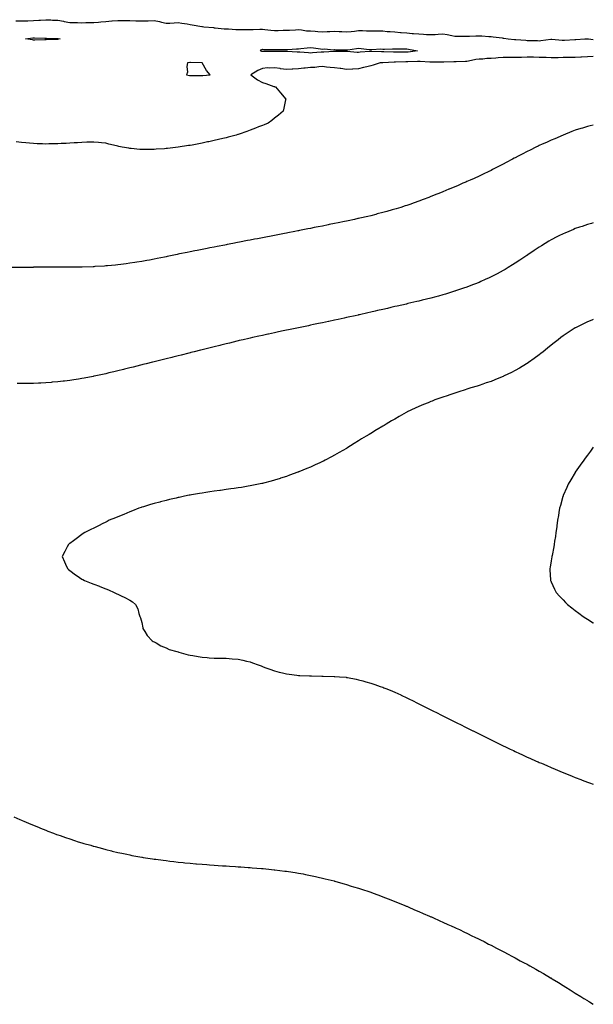
# Model space of a CAD drawing. Units: inches. Extents: x 926243 to 928883, y 7313738 to 7316378.
# Drawn here: x 928406 to 928883, y 7315120 to 7315938 of the extents above; entities that cross this region are included whole.
import ezdxf

# ---------------------------------------------------------------- set-up
doc = ezdxf.new("R2010")
doc.units = ezdxf.units.IN
doc.header["$MEASUREMENT"] = 0
doc.layers.add('Contour_92627313', color=7, linetype='Continuous', true_color=0x72cf84)

msp = doc.modelspace()

# ---------------------------------------------------------------- linework, layer by layer
at = {"layer": 'Contour_92627313'}
for points in [[(928403.15, 7315936.82, 3306), (928408.05, 7315936.73, 3306), (928412.99, 7315936.98, 3306), (928413.1, 7315936.97, 3306), (928418.05, 7315937.17, 3306), (928422.47, 7315937.5, 3306), (928423.65, 7315937.52, 3306), (928428.05, 7315937.81, 3306), (928432.37, 7315937.6, 3306), (928433.68, 7315937.55, 3306), (928438.05, 7315937.34, 3306), (928442.82, 7315936.69, 3306), (928443.52, 7315936.45, 3306), (928448.05, 7315935.57, 3306), (928451.62, 7315935.49, 3306), (928454.56, 7315935.41, 3306), (928458.05, 7315935.33, 3306), (928461.48, 7315935.35, 3306), (928464.6, 7315935.37, 3306), (928468.05, 7315935.39, 3306), (928471.92, 7315935.79, 3306), (928473.97, 7315936, 3306), (928478.05, 7315936.43, 3306), (928482.88, 7315936.75, 3306), (928483.19, 7315936.78, 3306), (928488.05, 7315937.1, 3306), (928492.8, 7315937.17, 3306), (928493.28, 7315937.15, 3306), (928498.05, 7315937.22, 3306), (928502.98, 7315936.99, 3306), (928503.11, 7315936.98, 3306), (928508.05, 7315936.76, 3306), (928513.03, 7315936.94, 3306), (928513.07, 7315936.94, 3306), (928518.05, 7315937.17, 3306), (928522.55, 7315936.42, 3306), (928524.2, 7315935.77, 3306), (928528.05, 7315934.81, 3306), (928531.14, 7315935.01, 3306), (928534.79, 7315935.18, 3306), (928538.05, 7315935.4, 3306), (928541.07, 7315934.94, 3306), (928545.69, 7315934.28, 3306), (928548.05, 7315933.92, 3306), (928549.76, 7315933.63, 3306), (928557.75, 7315932.22, 3306), (928558.05, 7315932.16, 3306), (928558.25, 7315932.12, 3306), (928559.42, 7315931.92, 3306), (928567.34, 7315931.21, 3306), (928568.05, 7315931.14, 3306), (928568.88, 7315931.09, 3306), (928576.39, 7315930.26, 3306), (928578.05, 7315930.18, 3306), (928579.86, 7315930.11, 3306), (928585.89, 7315929.76, 3306), (928588.05, 7315929.68, 3306), (928590.21, 7315929.76, 3306), (928595.72, 7315929.59, 3306), (928598.05, 7315929.67, 3306), (928600.3, 7315929.67, 3306), (928606.08, 7315929.95, 3306), (928608.05, 7315929.96, 3306), (928610.24, 7315929.73, 3306), (928615.22, 7315929.09, 3306), (928618.05, 7315928.81, 3306), (928621.1, 7315928.87, 3306), (928625.23, 7315929.1, 3306), (928628.05, 7315929.16, 3306), (928630.73, 7315929.24, 3306), (928635.63, 7315929.5, 3306), (928638.05, 7315929.58, 3306), (928640.61, 7315929.36, 3306), (928644.8, 7315928.67, 3306), (928648.05, 7315928.43, 3306), (928651.8, 7315928.17, 3306), (928654.21, 7315928.08, 3306), (928658.05, 7315927.78, 3306), (928661.88, 7315928.09, 3306), (928664.24, 7315928.11, 3306), (928668.05, 7315928.38, 3306), (928671.86, 7315928.11, 3306), (928674.2, 7315928.07, 3306), (928678.05, 7315927.77, 3306), (928681.83, 7315928.14, 3306), (928684.51, 7315928.38, 3306), (928688.05, 7315928.72, 3306), (928691.25, 7315928.72, 3306), (928694.67, 7315928.54, 3306), (928698.05, 7315928.54, 3306), (928701.55, 7315928.42, 3306), (928704.76, 7315928.63, 3306), (928708.05, 7315928.49, 3306), (928711.84, 7315928.13, 3306), (928714.14, 7315928.01, 3306), (928718.05, 7315927.6, 3306), (928722.74, 7315927.23, 3306), (928723.34, 7315927.21, 3306), (928728.05, 7315926.82, 3306), (928732.56, 7315926.43, 3306), (928733.65, 7315926.32, 3306), (928738.05, 7315925.94, 3306), (928741.97, 7315925.84, 3306), (928744.46, 7315925.51, 3306), (928748.05, 7315925.4, 3306), (928751.68, 7315925.55, 3306), (928754.1, 7315925.87, 3306), (928758.05, 7315926.02, 3306), (928761.6, 7315925.47, 3306), (928765.42, 7315924.55, 3306), (928768.05, 7315924.08, 3306), (928770.18, 7315924.05, 3306), (928775.82, 7315924.15, 3306), (928778.05, 7315924.13, 3306), (928780.25, 7315924.12, 3306), (928785.48, 7315924.49, 3306), (928788.05, 7315924.49, 3306), (928790.49, 7315924.36, 3306), (928796.09, 7315923.88, 3306), (928798.05, 7315923.77, 3306), (928799.76, 7315923.63, 3306), (928807.33, 7315922.64, 3306), (928808.05, 7315922.58, 3306), (928808.67, 7315922.55, 3306), (928812.35, 7315921.92, 3306), (928817.5, 7315921.37, 3306), (928818.05, 7315921.31, 3306), (928818.7, 7315921.27, 3306), (928826.84, 7315920.71, 3306), (928828.05, 7315920.64, 3306), (928829.37, 7315920.6, 3306), (928836.53, 7315920.4, 3306), (928838.05, 7315920.35, 3306), (928839.54, 7315920.43, 3306), (928847.67, 7315921.54, 3306), (928848.05, 7315921.57, 3306), (928848.43, 7315921.54, 3306), (928857.03, 7315920.9, 3306), (928858.05, 7315920.84, 3306), (928859.09, 7315920.88, 3306), (928867.58, 7315921.45, 3306), (928868.05, 7315921.47, 3306), (928868.51, 7315921.46, 3306), (928875.96, 7315921.92, 3306), (928877.94, 7315922.03, 3306), (928878.05, 7315922.04, 3306), (928878.17, 7315922.04, 3306), (928879.03, 7315921.92, 3306), (928883, 7315921.34, 3306)], [(928883, 7315907.18, 3306), (928882.81, 7315907.16, 3306), (928878.05, 7315906.89, 3306), (928873.32, 7315906.65, 3306), (928872.76, 7315906.63, 3306), (928868.05, 7315906.4, 3306), (928863.6, 7315906.37, 3306), (928862.48, 7315906.35, 3306), (928858.05, 7315906.32, 3306), (928853.73, 7315906.24, 3306), (928852.35, 7315906.22, 3306), (928848.05, 7315906.13, 3306), (928843.7, 7315906.27, 3306), (928842.48, 7315906.35, 3306), (928838.05, 7315906.48, 3306), (928833.42, 7315906.55, 3306), (928832.72, 7315906.59, 3306), (928828.05, 7315906.67, 3306), (928823.46, 7315906.51, 3306), (928822.62, 7315906.49, 3306), (928818.05, 7315906.33, 3306), (928813.68, 7315906.29, 3306), (928812.46, 7315906.33, 3306), (928808.05, 7315906.29, 3306), (928803.98, 7315905.99, 3306), (928802, 7315905.87, 3306), (928798.05, 7315905.58, 3306), (928794.51, 7315905.46, 3306), (928791.28, 7315905.15, 3306), (928788.05, 7315905.02, 3306), (928785.27, 7315904.7, 3306), (928779.4, 7315903.27, 3306), (928778.05, 7315903.07, 3306), (928776.95, 7315903.02, 3306), (928768.93, 7315902.8, 3306), (928768.05, 7315902.76, 3306), (928767.25, 7315902.72, 3306), (928758.75, 7315902.62, 3306), (928758.05, 7315902.58, 3306), (928757.4, 7315902.57, 3306), (928748.76, 7315902.63, 3306), (928748.05, 7315902.63, 3306), (928747.32, 7315902.65, 3306), (928739.23, 7315903.1, 3306), (928738.05, 7315903.14, 3306), (928736.92, 7315903.05, 3306), (928729.04, 7315902.91, 3306), (928728.05, 7315902.83, 3306), (928727.15, 7315902.82, 3306), (928718.61, 7315902.48, 3306), (928718.05, 7315902.47, 3306), (928717.5, 7315902.47, 3306), (928708.13, 7315902, 3306), (928707.97, 7315902, 3306), (928705.99, 7315901.92, 3306), (928699.98, 7315899.99, 3306), (928698.05, 7315899.55, 3306), (928694.88, 7315898.75, 3306), (928691.97, 7315898, 3306), (928688.05, 7315897.05, 3306), (928683.22, 7315896.75, 3306), (928682.83, 7315896.7, 3306), (928678.05, 7315896.37, 3306), (928673.3, 7315897.17, 3306), (928672.8, 7315897.17, 3306), (928668.05, 7315897.78, 3306), (928664.33, 7315898.2, 3306), (928661.46, 7315898.51, 3306), (928658.05, 7315898.88, 3306), (928654.84, 7315898.71, 3306), (928651.76, 7315898.21, 3306), (928648.05, 7315898.03, 3306), (928643.69, 7315897.56, 3306), (928642.41, 7315897.56, 3306), (928638.05, 7315896.97, 3306), (928633.24, 7315896.73, 3306), (928632.82, 7315896.69, 3306), (928628.05, 7315896.45, 3306), (928623.22, 7315897.09, 3306), (928622.8, 7315897.17, 3306), (928618.05, 7315897.9, 3306), (928613.72, 7315897.59, 3306), (928612.26, 7315897.71, 3306), (928608.05, 7315897.32, 3306), (928604.24, 7315895.73, 3306), (928598.53, 7315891.92, 3306), (928604.11, 7315887.98, 3306), (928608.05, 7315885.67, 3306), (928610.85, 7315884.72, 3306), (928617.65, 7315882.32, 3306), (928618.05, 7315882.18, 3306), (928618.29, 7315882.16, 3306), (928618.88, 7315881.92, 3306), (928623.05, 7315876.92, 3306), (928627.56, 7315871.92, 3306), (928627.41, 7315871.28, 3306), (928625.79, 7315864.18, 3306), (928625.22, 7315861.92, 3306), (928621.37, 7315858.6, 3306), (928618.05, 7315855.95, 3306), (928615.85, 7315854.12, 3306), (928613, 7315851.92, 3306), (928609.48, 7315850.49, 3306), (928608.05, 7315849.94, 3306), (928604.83, 7315848.7, 3306), (928602.28, 7315847.69, 3306), (928598.05, 7315846.08, 3306), (928595.03, 7315844.94, 3306), (928588.92, 7315842.79, 3306), (928588.05, 7315842.48, 3306), (928587.64, 7315842.33, 3306), (928586.42, 7315841.92, 3306), (928579.75, 7315840.22, 3306), (928578.05, 7315839.78, 3306), (928575.24, 7315839.11, 3306), (928571.73, 7315838.24, 3306), (928568.05, 7315837.37, 3306), (928563.51, 7315836.46, 3306), (928562.35, 7315836.22, 3306), (928558.05, 7315835.34, 3306), (928555.2, 7315834.77, 3306), (928549.81, 7315833.68, 3306), (928548.05, 7315833.33, 3306), (928546.8, 7315833.17, 3306), (928538.05, 7315831.92, 3306), (928529.16, 7315830.81, 3306), (928528.05, 7315830.67, 3306)], [(928883, 7315850.15, 3307), (928880.36, 7315849.61, 3307), (928878.05, 7315849.06, 3307), (928873.92, 7315847.79, 3307), (928872.58, 7315847.39, 3307), (928868.05, 7315845.94, 3307), (928865.17, 7315844.8, 3307), (928858.05, 7315841.92, 3307), (928851.01, 7315838.96, 3307), (928848.05, 7315837.73, 3307), (928844.05, 7315835.92, 3307), (928840.4, 7315834.27, 3307), (928838.05, 7315833.22, 3307), (928837.17, 7315832.8, 3307), (928835.33, 7315831.92, 3307), (928830.42, 7315829.55, 3307), (928828.05, 7315828.38, 3307), (928823.79, 7315826.18, 3307), (928820.64, 7315824.51, 3307), (928818.05, 7315823.15, 3307), (928817.24, 7315822.73, 3307), (928815.74, 7315821.92, 3307), (928810.74, 7315819.23, 3307), (928808.05, 7315817.75, 3307), (928804.2, 7315815.77, 3307), (928799.36, 7315813.23, 3307), (928798.05, 7315812.55, 3307), (928797.63, 7315812.34, 3307), (928796.76, 7315811.92, 3307), (928790.86, 7315809.11, 3307), (928788.05, 7315807.76, 3307), (928784, 7315805.97, 3307), (928780.61, 7315804.48, 3307), (928778.05, 7315803.36, 3307), (928777.04, 7315802.93, 3307), (928774.68, 7315801.92, 3307), (928770.04, 7315799.93, 3307), (928768.05, 7315799.07, 3307), (928763.16, 7315797.03, 3307), (928763.01, 7315796.96, 3307), (928758.05, 7315794.89, 3307), (928755.95, 7315794.02, 3307), (928750.79, 7315791.92, 3307), (928748.84, 7315791.13, 3307), (928748.05, 7315790.82, 3307), (928746.28, 7315790.15, 3307), (928741.6, 7315788.37, 3307), (928738.05, 7315787.04, 3307), (928734.27, 7315785.7, 3307), (928730.54, 7315784.41, 3307), (928728.05, 7315783.53, 3307), (928726.83, 7315783.14, 3307), (928722.99, 7315781.92, 3307), (928719.23, 7315780.74, 3307), (928718.05, 7315780.38, 3307), (928715.89, 7315779.76, 3307), (928711.48, 7315778.49, 3307), (928708.05, 7315777.55, 3307), (928703.56, 7315776.41, 3307), (928702.2, 7315776.07, 3307), (928698.05, 7315775, 3307), (928695.56, 7315774.41, 3307), (928689.03, 7315772.9, 3307), (928688.05, 7315772.67, 3307), (928687.43, 7315772.54, 3307), (928684.63, 7315771.92, 3307), (928679.22, 7315770.75, 3307), (928678.05, 7315770.49, 3307), (928676.25, 7315770.12, 3307), (928670.94, 7315769.03, 3307), (928668.05, 7315768.43, 3307), (928663.67, 7315767.54, 3307), (928662.64, 7315767.33, 3307), (928658.05, 7315766.39, 3307), (928654.3, 7315765.67, 3307), (928651.19, 7315765.06, 3307), (928648.05, 7315764.45, 3307), (928645.94, 7315764.03, 3307), (928638.78, 7315762.65, 3307), (928638.05, 7315762.51, 3307), (928637.56, 7315762.41, 3307), (928635.02, 7315761.92, 3307), (928629.19, 7315760.78, 3307), (928628.05, 7315760.56, 3307), (928626.36, 7315760.23, 3307), (928620.83, 7315759.14, 3307), (928618.05, 7315758.6, 3307), (928613.93, 7315757.8, 3307), (928612.45, 7315757.52, 3307), (928608.05, 7315756.65, 3307), (928604.08, 7315755.89, 3307), (928601.53, 7315755.4, 3307), (928598.05, 7315754.72, 3307), (928595.7, 7315754.27, 3307), (928589.13, 7315753, 3307), (928587.32, 7315752.65, 3307), (928583.51, 7315751.92, 3307), (928578.92, 7315751.05, 3307), (928578.05, 7315750.88, 3307), (928576.76, 7315750.63, 3307), (928570.54, 7315749.43, 3307), (928568.05, 7315748.96, 3307), (928564.35, 7315748.22, 3307), (928562.17, 7315747.8, 3307), (928558.05, 7315746.98, 3307), (928553.83, 7315746.14, 3307), (928551.87, 7315745.74, 3307), (928548.05, 7315744.97, 3307), (928545.51, 7315744.46, 3307), (928539.3, 7315743.17, 3307), (928538.05, 7315742.91, 3307), (928537.22, 7315742.75, 3307), (928533.25, 7315741.92, 3307), (928528.94, 7315741.03, 3307), (928528.05, 7315740.84, 3307), (928526.69, 7315740.56, 3307), (928520.6, 7315739.37, 3307), (928518.05, 7315738.83, 3307), (928514.28, 7315738.15, 3307), (928512.19, 7315737.78, 3307), (928508.05, 7315737.02, 3307), (928503.64, 7315736.33, 3307), (928502.22, 7315736.09, 3307), (928498.05, 7315735.44, 3307), (928494.92, 7315735.05, 3307), (928490.6, 7315734.47, 3307), (928488.05, 7315734.15, 3307), (928486, 7315733.97, 3307), (928479.47, 7315733.34, 3307), (928478.05, 7315733.22, 3307), (928476.81, 7315733.16, 3307), (928468.79, 7315732.66, 3307), (928468.05, 7315732.62, 3307), (928467.37, 7315732.6, 3307), (928458.48, 7315732.35, 3307), (928458.05, 7315732.34, 3307), (928457.63, 7315732.34, 3307), (928448.36, 7315732.23, 3307), (928448.05, 7315732.22, 3307), (928447.75, 7315732.22, 3307), (928438.31, 7315732.18, 3307), (928438.05, 7315732.18, 3307), (928437.8, 7315732.17, 3307), (928428.24, 7315732.11, 3307), (928428.05, 7315732.11, 3307), (928427.86, 7315732.11, 3307), (928418.22, 7315732.09, 3307), (928418.05, 7315732.09, 3307), (928417.89, 7315732.08, 3307), (928408.17, 7315732.04, 3307), (928407.93, 7315732.04, 3307), (928398.1, 7315731.97, 3307)], [(928528.05, 7315830.67, 3306), (928526.69, 7315830.56, 3306), (928519.75, 7315830.22, 3306), (928518.05, 7315830.09, 3306), (928516.17, 7315830.05, 3306), (928509.92, 7315830.05, 3306), (928508.05, 7315829.99, 3306), (928506.22, 7315830.09, 3306), (928499.2, 7315830.77, 3306), (928498.05, 7315830.84, 3306), (928497.08, 7315830.95, 3306), (928491.63, 7315831.92, 3306), (928488.7, 7315832.57, 3306), (928488.05, 7315832.77, 3306), (928486.92, 7315833.05, 3306), (928480.61, 7315834.48, 3306), (928478.05, 7315835.1, 3306), (928474.54, 7315835.43, 3306), (928471.86, 7315835.73, 3306), (928468.05, 7315836.11, 3306), (928463.97, 7315836, 3306), (928462.17, 7315836.04, 3306), (928458.05, 7315835.92, 3306), (928454.39, 7315835.58, 3306), (928451.62, 7315835.49, 3306), (928448.05, 7315835.23, 3306), (928444.97, 7315835, 3306), (928441.03, 7315834.9, 3306), (928438.05, 7315834.69, 3306), (928435.35, 7315834.62, 3306), (928430.76, 7315834.63, 3306), (928428.05, 7315834.54, 3306), (928425.34, 7315834.63, 3306), (928420.95, 7315834.82, 3306), (928418.05, 7315834.93, 3306), (928414.74, 7315835.23, 3306), (928411.6, 7315835.47, 3306), (928408.05, 7315835.78, 3306), (928403.53, 7315836.44, 3306)], [(928883, 7315768.97, 3308), (928881.45, 7315768.52, 3308), (928878.05, 7315767.55, 3308), (928873.84, 7315766.13, 3308), (928871.47, 7315765.34, 3308), (928868.05, 7315764.21, 3308), (928866.42, 7315763.55, 3308), (928862.53, 7315761.92, 3308), (928859.37, 7315760.6, 3308), (928858.05, 7315760.04, 3308), (928854.25, 7315758.12, 3308), (928852.65, 7315757.32, 3308), (928848.05, 7315754.9, 3308), (928846.17, 7315753.8, 3308), (928843.08, 7315751.92, 3308), (928839.96, 7315750.01, 3308), (928838.05, 7315748.79, 3308), (928833.89, 7315746.08, 3308), (928828.71, 7315742.58, 3308), (928828.05, 7315742.13, 3308), (928827.92, 7315742.05, 3308), (928827.72, 7315741.92, 3308), (928821.91, 7315738.06, 3308), (928818.05, 7315735.47, 3308), (928815.85, 7315734.12, 3308), (928812.25, 7315731.92, 3308), (928809.64, 7315730.33, 3308), (928808.05, 7315729.37, 3308), (928803.19, 7315726.78, 3308), (928802.6, 7315726.47, 3308), (928798.05, 7315724.11, 3308), (928796.56, 7315723.41, 3308), (928793.26, 7315721.92, 3308), (928789.67, 7315720.3, 3308), (928788.05, 7315719.58, 3308), (928784.23, 7315718.1, 3308), (928782.53, 7315717.44, 3308), (928778.05, 7315715.7, 3308), (928775.25, 7315714.72, 3308), (928768.65, 7315712.52, 3308), (928768.05, 7315712.31, 3308), (928767.75, 7315712.22, 3308), (928766.79, 7315711.92, 3308), (928760.09, 7315709.88, 3308), (928758.05, 7315709.27, 3308), (928754.38, 7315708.25, 3308), (928752.3, 7315707.67, 3308), (928748.05, 7315706.54, 3308), (928744.36, 7315705.61, 3308), (928740.88, 7315704.75, 3308), (928738.05, 7315704.04, 3308), (928736.34, 7315703.63, 3308), (928729.05, 7315701.92, 3308), (928728.24, 7315701.73, 3308), (928728.05, 7315701.69, 3308), (928727.75, 7315701.62, 3308), (928720.09, 7315699.88, 3308), (928718.05, 7315699.42, 3308), (928714.8, 7315698.67, 3308), (928711.96, 7315698.01, 3308), (928708.05, 7315697.12, 3308), (928703.84, 7315696.13, 3308), (928701.79, 7315695.66, 3308), (928698.05, 7315694.81, 3308), (928695.69, 7315694.28, 3308), (928688.86, 7315692.73, 3308), (928688.05, 7315692.55, 3308), (928687.54, 7315692.43, 3308), (928685.24, 7315691.92, 3308), (928679.36, 7315690.61, 3308), (928678.05, 7315690.32, 3308), (928676, 7315689.87, 3308), (928671.15, 7315688.82, 3308), (928668.05, 7315688.16, 3308), (928663.3, 7315687.17, 3308), (928662.89, 7315687.08, 3308), (928658.05, 7315686.04, 3308), (928654.64, 7315685.33, 3308), (928650.61, 7315684.48, 3308), (928648.05, 7315683.94, 3308), (928646.37, 7315683.6, 3308), (928638.15, 7315681.92, 3308), (928638.06, 7315681.91, 3308), (928638.05, 7315681.9, 3308), (928638.03, 7315681.9, 3308), (928629.77, 7315680.2, 3308), (928628.05, 7315679.84, 3308), (928625.41, 7315679.28, 3308), (928621.51, 7315678.46, 3308), (928618.05, 7315677.75, 3308), (928613.28, 7315676.69, 3308), (928612.69, 7315676.56, 3308), (928608.05, 7315675.56, 3308), (928605.08, 7315674.89, 3308), (928599.83, 7315673.7, 3308), (928598.05, 7315673.31, 3308), (928596.92, 7315673.05, 3308), (928592.03, 7315671.92, 3308), (928588.8, 7315671.17, 3308), (928588.05, 7315670.99, 3308), (928586.82, 7315670.69, 3308), (928580.76, 7315669.21, 3308), (928578.05, 7315668.55, 3308), (928573.57, 7315667.44, 3308), (928572.73, 7315667.24, 3308), (928568.05, 7315666.07, 3308), (928564.73, 7315665.24, 3308), (928560.26, 7315664.13, 3308), (928558.05, 7315663.58, 3308), (928556.72, 7315663.25, 3308), (928551.44, 7315661.92, 3308), (928548.73, 7315661.24, 3308), (928548.05, 7315661.07, 3308), (928546.92, 7315660.79, 3308), (928540.73, 7315659.24, 3308), (928538.05, 7315658.57, 3308), (928533.6, 7315657.47, 3308), (928532.72, 7315657.25, 3308), (928528.05, 7315656.09, 3308), (928524.71, 7315655.26, 3308), (928520.26, 7315654.13, 3308), (928518.05, 7315653.57, 3308), (928516.73, 7315653.24, 3308), (928511.47, 7315651.92, 3308), (928508.73, 7315651.24, 3308), (928508.05, 7315651.07, 3308), (928506.92, 7315650.79, 3308), (928500.73, 7315649.24, 3308), (928498.05, 7315648.57, 3308), (928493.6, 7315647.47, 3308), (928492.71, 7315647.26, 3308), (928488.05, 7315646.13, 3308), (928484.64, 7315645.33, 3308), (928480.45, 7315644.32, 3308), (928478.05, 7315643.75, 3308), (928476.54, 7315643.43, 3308), (928469.6, 7315641.92, 3308), (928468.33, 7315641.64, 3308), (928468.05, 7315641.58, 3308), (928467.63, 7315641.5, 3308), (928459.91, 7315640.06, 3308), (928458.05, 7315639.7, 3308), (928455.41, 7315639.28, 3308), (928451.31, 7315638.66, 3308), (928448.05, 7315638.15, 3308), (928443.77, 7315637.64, 3308), (928442.47, 7315637.5, 3308), (928438.05, 7315636.96, 3308), (928433.38, 7315636.59, 3308), (928432.65, 7315636.52, 3308), (928428.05, 7315636.15, 3308), (928424, 7315635.97, 3308), (928422.01, 7315635.88, 3308), (928418.05, 7315635.71, 3308), (928414.31, 7315635.66, 3308), (928411.74, 7315635.61, 3308), (928408.05, 7315635.54, 3308), (928404.42, 7315635.55, 3308)], [(928883, 7315688.77, 3309), (928881.69, 7315688.28, 3309), (928878.05, 7315686.85, 3309), (928874.72, 7315685.25, 3309), (928868.17, 7315681.92, 3309), (928868.09, 7315681.88, 3309), (928868.05, 7315681.86, 3309), (928867.87, 7315681.74, 3309), (928862.01, 7315677.96, 3309), (928858.05, 7315675.31, 3309), (928856.13, 7315673.84, 3309), (928853.67, 7315671.92, 3309), (928850.54, 7315669.43, 3309), (928848.05, 7315667.44, 3309), (928845.01, 7315664.96, 3309), (928841.25, 7315661.92, 3309), (928839.49, 7315660.48, 3309), (928838.05, 7315659.31, 3309), (928833.75, 7315656.22, 3309), (928829.19, 7315653.06, 3309), (928828.05, 7315652.27, 3309), (928827.84, 7315652.13, 3309), (928827.46, 7315651.92, 3309), (928821.6, 7315648.37, 3309), (928818.05, 7315646.28, 3309), (928815.12, 7315644.85, 3309), (928809, 7315641.92, 3309), (928808.37, 7315641.6, 3309), (928808.05, 7315641.44, 3309), (928807.24, 7315641.11, 3309), (928801.3, 7315638.67, 3309), (928798.05, 7315637.38, 3309), (928793.97, 7315636, 3309), (928791.18, 7315635.05, 3309), (928788.05, 7315633.98, 3309), (928786.47, 7315633.5, 3309), (928781.18, 7315631.92, 3309), (928778.83, 7315631.14, 3309), (928778.05, 7315630.88, 3309), (928776.48, 7315630.35, 3309), (928771.31, 7315628.66, 3309), (928768.05, 7315627.58, 3309), (928763.8, 7315626.17, 3309), (928761.54, 7315625.41, 3309), (928758.05, 7315624.25, 3309), (928756.31, 7315623.66, 3309), (928751.34, 7315621.92, 3309), (928749, 7315620.97, 3309), (928748.05, 7315620.56, 3309), (928745.71, 7315619.58, 3309), (928741.96, 7315618.01, 3309), (928738.05, 7315616.35, 3309), (928734.99, 7315614.98, 3309), (928728.45, 7315611.92, 3309), (928728.19, 7315611.78, 3309), (928728.05, 7315611.71, 3309), (928727.57, 7315611.44, 3309), (928721.76, 7315608.21, 3309), (928718.05, 7315606.08, 3309), (928715.41, 7315604.56, 3309), (928710.97, 7315601.92, 3309), (928709.17, 7315600.8, 3309), (928708.05, 7315600.1, 3309), (928703.53, 7315597.4, 3309), (928702.93, 7315597.04, 3309), (928698.05, 7315594.11, 3309), (928696.67, 7315593.3, 3309), (928694.34, 7315591.92, 3309), (928690.46, 7315589.51, 3309), (928688.05, 7315587.99, 3309), (928684.26, 7315585.71, 3309), (928678.18, 7315581.92, 3309), (928678.1, 7315581.87, 3309), (928678.05, 7315581.84, 3309), (928677.85, 7315581.72, 3309), (928671.75, 7315578.22, 3309), (928668.05, 7315576.06, 3309), (928665.36, 7315574.61, 3309), (928660.27, 7315571.92, 3309), (928658.82, 7315571.15, 3309), (928658.05, 7315570.74, 3309), (928655.86, 7315569.73, 3309), (928652.01, 7315567.96, 3309), (928648.05, 7315566.14, 3309), (928645.04, 7315564.93, 3309), (928638.34, 7315562.21, 3309), (928638.05, 7315562.09, 3309), (928637.92, 7315562.05, 3309), (928637.58, 7315561.92, 3309), (928630.6, 7315559.37, 3309), (928628.05, 7315558.4, 3309), (928623.12, 7315556.85, 3309), (928622.92, 7315556.79, 3309), (928618.05, 7315555.24, 3309), (928615.41, 7315554.56, 3309), (928608.96, 7315552.83, 3309), (928608.05, 7315552.59, 3309), (928607.49, 7315552.48, 3309), (928604.79, 7315551.92, 3309), (928599.22, 7315550.75, 3309), (928598.05, 7315550.51, 3309), (928596.37, 7315550.24, 3309), (928590.67, 7315549.3, 3309), (928588.05, 7315548.87, 3309), (928584.52, 7315548.39, 3309), (928581.94, 7315548.03, 3309), (928578.05, 7315547.47, 3309), (928573.21, 7315546.76, 3309), (928572.84, 7315546.71, 3309), (928568.05, 7315546.09, 3309), (928564.43, 7315545.54, 3309), (928561.19, 7315545.06, 3309), (928558.05, 7315544.57, 3309), (928555.78, 7315544.19, 3309), (928549.15, 7315543.02, 3309), (928548.05, 7315542.82, 3309), (928547.29, 7315542.68, 3309), (928543.4, 7315541.92, 3309), (928538.98, 7315540.99, 3309), (928538.05, 7315540.79, 3309), (928536.56, 7315540.43, 3309), (928530.84, 7315539.13, 3309), (928528.05, 7315538.45, 3309), (928523.39, 7315537.26, 3309), (928522.84, 7315537.13, 3309), (928518.05, 7315535.86, 3309), (928515.01, 7315534.96, 3309), (928509.34, 7315533.21, 3309), (928508.05, 7315532.82, 3309), (928507.37, 7315532.6, 3309), (928505.35, 7315531.92, 3309), (928500.18, 7315529.79, 3309), (928498.05, 7315528.93, 3309), (928493.09, 7315526.88, 3309), (928492.94, 7315526.81, 3309), (928488.05, 7315524.85, 3309), (928485.96, 7315524.01, 3309), (928480.86, 7315521.92, 3309), (928479.03, 7315520.94, 3309), (928478.05, 7315520.46, 3309), (928475.05, 7315518.92, 3309), (928472.41, 7315517.56, 3309), (928468.05, 7315515.44, 3309), (928465.63, 7315514.34, 3309), (928460.46, 7315511.92, 3309), (928459.09, 7315510.88, 3309), (928458.05, 7315510.1, 3309), (928453.35, 7315506.62, 3309), (928451.05, 7315504.92, 3309), (928448.05, 7315502.7, 3309), (928447.6, 7315502.37, 3309), (928446.98, 7315501.92, 3309), (928445.91, 7315499.78, 3309), (928444, 7315495.97, 3309), (928441.87, 7315491.92, 3309), (928443.58, 7315487.45, 3309), (928444.48, 7315485.49, 3309), (928446.09, 7315481.92, 3309), (928447.12, 7315480.99, 3309), (928448.05, 7315480.2, 3309), (928452.85, 7315476.72, 3309), (928454.16, 7315475.81, 3309), (928458.05, 7315473.07, 3309), (928458.78, 7315472.65, 3309), (928460.38, 7315471.92, 3309), (928465.92, 7315469.79, 3309), (928468.05, 7315468.97, 3309), (928472.84, 7315467.13, 3309), (928473.14, 7315467.01, 3309), (928478.05, 7315465.08, 3309), (928480.17, 7315464.04, 3309), (928484.99, 7315461.92, 3309), (928487.08, 7315460.95, 3309), (928488.05, 7315460.49, 3309), (928490.8, 7315459.17, 3309), (928493.84, 7315457.71, 3309), (928498.05, 7315455.52, 3309), (928500.26, 7315454.13, 3309), (928502.63, 7315451.92, 3309), (928504.57, 7315448.44, 3309), (928505.46, 7315444.51, 3309), (928506.4, 7315441.92, 3309), (928506.91, 7315440.78, 3309), (928508.05, 7315437.08, 3309), (928508.73, 7315432.6, 3309), (928508.81, 7315431.92, 3309), (928510.47, 7315429.5, 3309), (928512.49, 7315426.36, 3309), (928516.49, 7315421.92, 3309), (928517.43, 7315421.3, 3309), (928518.05, 7315421.03, 3309), (928519.92, 7315420.05, 3309), (928523.81, 7315417.68, 3309), (928528.05, 7315416.09, 3309), (928530.76, 7315414.63, 3309), (928536.95, 7315413.02, 3309), (928538.05, 7315412.61, 3309), (928538.53, 7315412.4, 3309), (928540.74, 7315411.92, 3309), (928546.38, 7315410.25, 3309), (928548.05, 7315409.93, 3309), (928550.43, 7315409.54, 3309), (928554.79, 7315408.66, 3309), (928558.05, 7315408.18, 3309), (928562.11, 7315407.86, 3309), (928563.86, 7315407.73, 3309), (928568.05, 7315407.42, 3309), (928572.61, 7315407.36, 3309), (928573.55, 7315407.42, 3309), (928578.05, 7315407.35, 3309), (928582.99, 7315406.98, 3309), (928583.11, 7315406.98, 3309), (928588.05, 7315406.59, 3309), (928591.91, 7315405.78, 3309), (928594.95, 7315405.02, 3309), (928598.05, 7315404.32, 3309), (928599.78, 7315403.65, 3309), (928604.61, 7315401.92, 3309), (928607.06, 7315400.93, 3309), (928608.05, 7315400.57, 3309), (928610.21, 7315399.76, 3309), (928614.27, 7315398.14, 3309), (928618.05, 7315396.82, 3309), (928621.97, 7315395.84, 3309), (928624.78, 7315395.19, 3309), (928628.05, 7315394.39, 3309), (928630.23, 7315394.1, 3309), (928636.65, 7315393.32, 3309), (928638.05, 7315393.14, 3309), (928639.24, 7315393.11, 3309), (928647.3, 7315392.67, 3309), (928648.05, 7315392.64, 3309), (928648.77, 7315392.64, 3309), (928657.56, 7315392.41, 3309), (928658.05, 7315392.41, 3309), (928658.55, 7315392.42, 3309), (928667.74, 7315392.23, 3309), (928668.05, 7315392.23, 3309), (928668.35, 7315392.22, 3309), (928672.19, 7315391.92, 3309), (928677.62, 7315391.49, 3309), (928678.05, 7315391.43, 3309), (928678.67, 7315391.3, 3309), (928686.05, 7315389.92, 3309), (928688.05, 7315389.46, 3309), (928691.47, 7315388.5, 3309), (928693.97, 7315387.84, 3309), (928698.05, 7315386.65, 3309), (928701.61, 7315385.48, 3309), (928706.05, 7315383.92, 3309), (928708.05, 7315383.23, 3309), (928709.02, 7315382.89, 3309), (928711.5, 7315381.92, 3309), (928716.15, 7315380.02, 3309), (928718.05, 7315379.19, 3309), (928722.98, 7315376.85, 3309), (928723.26, 7315376.71, 3309), (928728.05, 7315374.46, 3309), (928729.76, 7315373.63, 3309), (928733.24, 7315371.92, 3309), (928736.46, 7315370.33, 3309), (928738.05, 7315369.53, 3309), (928742.9, 7315367.07, 3309), (928743.1, 7315366.97, 3309), (928748.05, 7315364.49, 3309), (928749.77, 7315363.64, 3309), (928753.16, 7315361.92, 3309), (928756.41, 7315360.28, 3309), (928758.05, 7315359.47, 3309), (928762.98, 7315356.99, 3309), (928763.07, 7315356.94, 3309), (928768.05, 7315354.45, 3309), (928769.73, 7315353.6, 3309), (928773.09, 7315351.92, 3309), (928776.39, 7315350.26, 3309), (928778.05, 7315349.44, 3309), (928782.98, 7315346.99, 3309), (928783.07, 7315346.94, 3309), (928788.05, 7315344.47, 3309), (928789.76, 7315343.63, 3309), (928793.28, 7315341.92, 3309), (928796.48, 7315340.35, 3309), (928798.05, 7315339.58, 3309), (928802.68, 7315337.29, 3309), (928803.17, 7315337.04, 3309), (928808.05, 7315334.71, 3309), (928809.94, 7315333.81, 3309), (928813.94, 7315331.92, 3309), (928816.72, 7315330.59, 3309), (928818.05, 7315329.96, 3309), (928821.73, 7315328.24, 3309), (928823.52, 7315327.39, 3309), (928828.05, 7315325.26, 3309), (928830.37, 7315324.24, 3309), (928835.65, 7315321.92, 3309), (928837.31, 7315321.18, 3309), (928838.05, 7315320.86, 3309), (928839.91, 7315320.06, 3309), (928844.29, 7315318.16, 3309), (928848.05, 7315316.54, 3309), (928851.32, 7315315.19, 3309), (928857.25, 7315312.72, 3309), (928858.05, 7315312.39, 3309), (928858.38, 7315312.25, 3309), (928859.21, 7315311.92, 3309), (928865.51, 7315309.38, 3309), (928868.05, 7315308.37, 3309), (928872.71, 7315306.58, 3309), (928873.82, 7315306.15, 3309), (928878.05, 7315304.5, 3309), (928879.91, 7315303.78, 3309), (928883, 7315302.61, 3309)], [(928883, 7315582.74, 3310), (928882.36, 7315581.92, 3310), (928880.55, 7315579.42, 3310), (928878.05, 7315576.06, 3310), (928876.32, 7315573.65, 3310), (928875.01, 7315571.92, 3310), (928872.16, 7315567.81, 3310), (928868.05, 7315562.06, 3310), (928867.95, 7315561.92, 3310), (928867.81, 7315561.68, 3310), (928864.33, 7315555.64, 3310), (928862.06, 7315551.92, 3310), (928860.9, 7315549.07, 3310), (928858.05, 7315542.42, 3310), (928857.9, 7315542.07, 3310), (928857.83, 7315541.92, 3310), (928857.73, 7315541.6, 3310), (928855.75, 7315534.22, 3310), (928855.05, 7315531.92, 3310), (928854.43, 7315528.3, 3310), (928854.06, 7315525.91, 3310), (928853.36, 7315521.92, 3310), (928852.73, 7315517.24, 3310), (928852.61, 7315516.48, 3310), (928851.98, 7315511.92, 3310), (928851.47, 7315508.5, 3310), (928850.83, 7315504.7, 3310), (928850.43, 7315501.92, 3310), (928850.07, 7315499.9, 3310), (928848.7, 7315492.57, 3310), (928848.59, 7315491.92, 3310), (928848.51, 7315491.46, 3310), (928848.05, 7315488.39, 3310), (928847.05, 7315482.92, 3310), (928846.88, 7315481.92, 3310), (928846.97, 7315480.84, 3310), (928847.49, 7315472.48, 3310), (928847.53, 7315471.92, 3310), (928847.71, 7315471.58, 3310), (928848.05, 7315470.92, 3310), (928850.88, 7315464.75, 3310), (928852.25, 7315461.92, 3310), (928855.04, 7315458.91, 3310), (928858.05, 7315455.78, 3310), (928859.91, 7315453.78, 3310), (928861.69, 7315451.92, 3310), (928865.26, 7315449.13, 3310), (928868.05, 7315447.05, 3310), (928870.9, 7315444.77, 3310), (928874.64, 7315441.92, 3310), (928876.68, 7315440.55, 3310), (928878.05, 7315439.7, 3310), (928882.83, 7315436.7, 3310), (928883, 7315436.6, 3310)], [(928401.72, 7315275.59, 3308), (928406.48, 7315273.49, 3308), (928408.05, 7315272.78, 3308), (928408.64, 7315272.51, 3308), (928409.98, 7315271.92, 3308), (928415.65, 7315269.52, 3308), (928418.05, 7315268.59, 3308), (928422.74, 7315266.61, 3308), (928423.75, 7315266.22, 3308), (928428.05, 7315264.53, 3308), (928429.88, 7315263.75, 3308), (928434.66, 7315261.92, 3308), (928437.12, 7315260.99, 3308), (928438.05, 7315260.66, 3308), (928439.95, 7315260.02, 3308), (928444.52, 7315258.39, 3308), (928448.05, 7315257.21, 3308), (928452, 7315255.87, 3308), (928455.01, 7315254.96, 3308), (928458.05, 7315254.02, 3308), (928459.67, 7315253.54, 3308), (928465.44, 7315251.92, 3308), (928467.48, 7315251.35, 3308), (928468.05, 7315251.21, 3308), (928469.02, 7315250.95, 3308), (928475.32, 7315249.19, 3308), (928478.05, 7315248.47, 3308), (928482.6, 7315247.37, 3308), (928483.32, 7315247.19, 3308), (928488.05, 7315246.09, 3308), (928491.44, 7315245.31, 3308), (928495.52, 7315244.45, 3308), (928498.05, 7315243.91, 3308), (928499.71, 7315243.59, 3308), (928507.85, 7315242.12, 3308), (928508.05, 7315242.08, 3308), (928508.18, 7315242.05, 3308), (928509.02, 7315241.92, 3308), (928516.82, 7315240.69, 3308), (928518.05, 7315240.5, 3308), (928519.66, 7315240.31, 3308), (928525.64, 7315239.51, 3308), (928528.05, 7315239.21, 3308), (928531.14, 7315238.83, 3308), (928534.54, 7315238.41, 3308), (928538.05, 7315238, 3308), (928542.4, 7315237.57, 3308), (928543.58, 7315237.45, 3308), (928548.05, 7315237.02, 3308), (928552.7, 7315236.57, 3308), (928553.46, 7315236.51, 3308), (928558.05, 7315236.16, 3308), (928562.02, 7315235.89, 3308), (928564.22, 7315235.75, 3308), (928568.05, 7315235.47, 3308), (928571.4, 7315235.27, 3308), (928574.96, 7315235.01, 3308), (928578.05, 7315234.79, 3308), (928580.76, 7315234.63, 3308), (928585.65, 7315234.32, 3308), (928588.05, 7315234.17, 3308), (928590.17, 7315234.04, 3308), (928596.38, 7315233.59, 3308), (928598.05, 7315233.47, 3308), (928599.49, 7315233.36, 3308), (928607.21, 7315232.76, 3308), (928608.05, 7315232.71, 3308), (928608.77, 7315232.64, 3308), (928615.67, 7315231.92, 3308), (928617.82, 7315231.69, 3308), (928618.05, 7315231.66, 3308), (928618.35, 7315231.62, 3308), (928626.69, 7315230.56, 3308), (928628.05, 7315230.38, 3308), (928629.89, 7315230.08, 3308), (928635.39, 7315229.26, 3308), (928638.05, 7315228.85, 3308), (928641.85, 7315228.12, 3308), (928643.88, 7315227.76, 3308), (928648.05, 7315226.97, 3308), (928652.16, 7315226.03, 3308), (928654.48, 7315225.49, 3308), (928658.05, 7315224.7, 3308), (928660.26, 7315224.13, 3308), (928667.68, 7315222.29, 3308), (928668.05, 7315222.2, 3308), (928668.27, 7315222.14, 3308), (928669.07, 7315221.92, 3308), (928676.05, 7315219.92, 3308), (928678.05, 7315219.33, 3308), (928681.84, 7315218.13, 3308), (928683.68, 7315217.55, 3308), (928688.05, 7315216.25, 3308), (928691.3, 7315215.17, 3308), (928696.5, 7315213.47, 3308), (928698.05, 7315212.96, 3308), (928698.81, 7315212.68, 3308), (928700.96, 7315211.92, 3308), (928706.07, 7315209.94, 3308), (928708.05, 7315209.19, 3308), (928712.54, 7315207.43, 3308), (928713.27, 7315207.14, 3308), (928718.05, 7315205.29, 3308), (928720.44, 7315204.31, 3308), (928726.51, 7315201.92, 3308), (928727.59, 7315201.46, 3308), (928728.05, 7315201.27, 3308), (928729.19, 7315200.78, 3308), (928734.55, 7315198.42, 3308), (928738.05, 7315196.92, 3308), (928741.52, 7315195.39, 3308), (928746.78, 7315193.19, 3308), (928748.05, 7315192.65, 3308), (928748.55, 7315192.42, 3308), (928749.71, 7315191.92, 3308), (928755.39, 7315189.26, 3308), (928758.05, 7315188.07, 3308), (928762.26, 7315186.13, 3308), (928765.05, 7315184.92, 3308), (928768.05, 7315183.59, 3308), (928769.17, 7315183.04, 3308), (928771.7, 7315181.92, 3308), (928775.93, 7315179.8, 3308), (928778.05, 7315178.83, 3308), (928782.65, 7315176.52, 3308), (928784.15, 7315175.82, 3308), (928788.05, 7315173.96, 3308), (928789.41, 7315173.28, 3308), (928792.26, 7315171.92, 3308), (928796.05, 7315169.92, 3308), (928798.05, 7315168.91, 3308), (928802.64, 7315166.51, 3308), (928804.27, 7315165.7, 3308), (928808.05, 7315163.76, 3308), (928809.26, 7315163.13, 3308), (928811.64, 7315161.92, 3308), (928815.76, 7315159.63, 3308), (928818.05, 7315158.4, 3308), (928822.23, 7315156.1, 3308), (928825.62, 7315154.35, 3308), (928828.05, 7315153.08, 3308), (928828.79, 7315152.66, 3308), (928830.17, 7315151.92, 3308), (928835.13, 7315149.01, 3308), (928838.05, 7315147.35, 3308), (928841.49, 7315145.36, 3308), (928847.54, 7315141.92, 3308), (928847.86, 7315141.73, 3308), (928848.05, 7315141.61, 3308), (928848.88, 7315141.09, 3308), (928853.98, 7315137.85, 3308), (928858.05, 7315135.4, 3308), (928860.19, 7315134.06, 3308), (928863.71, 7315131.92, 3308), (928866.35, 7315130.22, 3308), (928868.05, 7315129.19, 3308), (928872.54, 7315126.41, 3308), (928875.16, 7315124.81, 3308), (928878.05, 7315123.02, 3308), (928878.72, 7315122.59, 3308), (928879.81, 7315121.92, 3308), (928883, 7315119.85, 3308)]]:
    msp.add_polyline3d(points, dxfattribs=at)
for points in [[(928438.05, 7315921.49, 3305), (928437.61, 7315921.48, 3305), (928428.74, 7315921.23, 3305), (928428.05, 7315921.22, 3305), (928427.32, 7315921.19, 3305), (928419.06, 7315920.91, 3305), (928418.05, 7315920.86, 3305), (928417.1, 7315920.97, 3305), (928411.4, 7315921.92, 3305), (928417.33, 7315922.64, 3305), (928418.05, 7315922.72, 3305), (928418.88, 7315922.75, 3305), (928427.46, 7315922.51, 3305), (928428.05, 7315922.54, 3305), (928428.64, 7315922.51, 3305), (928437.67, 7315922.3, 3305), (928438.05, 7315922.28, 3305), (928438.34, 7315922.21, 3305), (928440.06, 7315921.92, 3305), (928438.45, 7315921.52, 3305)], [(928728.05, 7315910.81, 3305), (928726.92, 7315910.79, 3305), (928719.18, 7315910.79, 3305), (928718.05, 7315910.77, 3305), (928716.89, 7315910.76, 3305), (928708.95, 7315911.02, 3305), (928708.05, 7315911.01, 3305), (928707.14, 7315911.01, 3305), (928698.61, 7315911.36, 3305), (928698.05, 7315911.36, 3305), (928697.45, 7315911.32, 3305), (928689.27, 7315910.7, 3305), (928688.05, 7315910.63, 3305), (928686.81, 7315910.68, 3305), (928678.57, 7315911.4, 3305), (928678.05, 7315911.42, 3305), (928677.55, 7315911.42, 3305), (928668.61, 7315911.36, 3305), (928667.48, 7315911.35, 3305), (928659.03, 7315910.94, 3305), (928658.05, 7315910.93, 3305), (928657, 7315910.87, 3305), (928649.74, 7315910.23, 3305), (928648.05, 7315910.13, 3305), (928646.33, 7315910.2, 3305), (928639.12, 7315910.85, 3305), (928638.05, 7315910.89, 3305), (928637.05, 7315910.92, 3305), (928628.66, 7315911.31, 3305), (928628.05, 7315911.33, 3305), (928627.46, 7315911.33, 3305), (928618.69, 7315911.28, 3305), (928617.42, 7315911.29, 3305), (928608.71, 7315911.26, 3305), (928608.05, 7315911.27, 3305), (928607.51, 7315911.38, 3305), (928606.54, 7315911.92, 3305), (928607.14, 7315912.83, 3305), (928608.05, 7315913.19, 3305), (928609.26, 7315913.13, 3305), (928616.88, 7315913.09, 3305), (928618.05, 7315913.04, 3305), (928619.15, 7315913.02, 3305), (928627.03, 7315912.94, 3305), (928628.05, 7315912.92, 3305), (928629.1, 7315912.97, 3305), (928636.43, 7315913.54, 3305), (928638.05, 7315913.61, 3305), (928639.9, 7315913.77, 3305), (928645.41, 7315914.56, 3305), (928648.05, 7315914.74, 3305), (928650.55, 7315914.42, 3305), (928656.33, 7315913.64, 3305), (928658.05, 7315913.42, 3305), (928659.61, 7315913.48, 3305), (928667.08, 7315912.89, 3305), (928668.05, 7315912.94, 3305), (928668.98, 7315912.85, 3305), (928677.21, 7315912.76, 3305), (928678.05, 7315912.69, 3305), (928678.93, 7315912.8, 3305), (928686.16, 7315913.81, 3305), (928688.05, 7315914.05, 3305), (928690.13, 7315914, 3305), (928696.91, 7315913.06, 3305), (928698.05, 7315913.03, 3305), (928699.1, 7315912.97, 3305), (928706.45, 7315913.52, 3305), (928708.05, 7315913.44, 3305), (928709.51, 7315913.38, 3305), (928716.24, 7315913.73, 3305), (928718.05, 7315913.66, 3305), (928719.72, 7315913.59, 3305), (928726.37, 7315913.6, 3305), (928728.05, 7315913.53, 3305), (928729.49, 7315913.36, 3305), (928736.97, 7315911.92, 3305), (928729.09, 7315910.88, 3305)], [(928558.05, 7315891.43, 3306), (928558.52, 7315891.45, 3306), (928564.64, 7315891.92, 3306), (928561.7, 7315895.57, 3306), (928558.05, 7315901.92, 3306), (928548.33, 7315902.2, 3306), (928548.05, 7315902.2, 3306), (928547.79, 7315902.18, 3306), (928545.73, 7315901.92, 3306), (928545.18, 7315899.05, 3306), (928545.87, 7315894.1, 3306), (928544.92, 7315891.92, 3306), (928547.55, 7315891.42, 3306), (928548.05, 7315891.35, 3306), (928548.61, 7315891.36, 3306), (928557.56, 7315891.43, 3306)]]:
    msp.add_polyline3d(points, close=True, dxfattribs=at)

doc.saveas('drawing.dxf')
